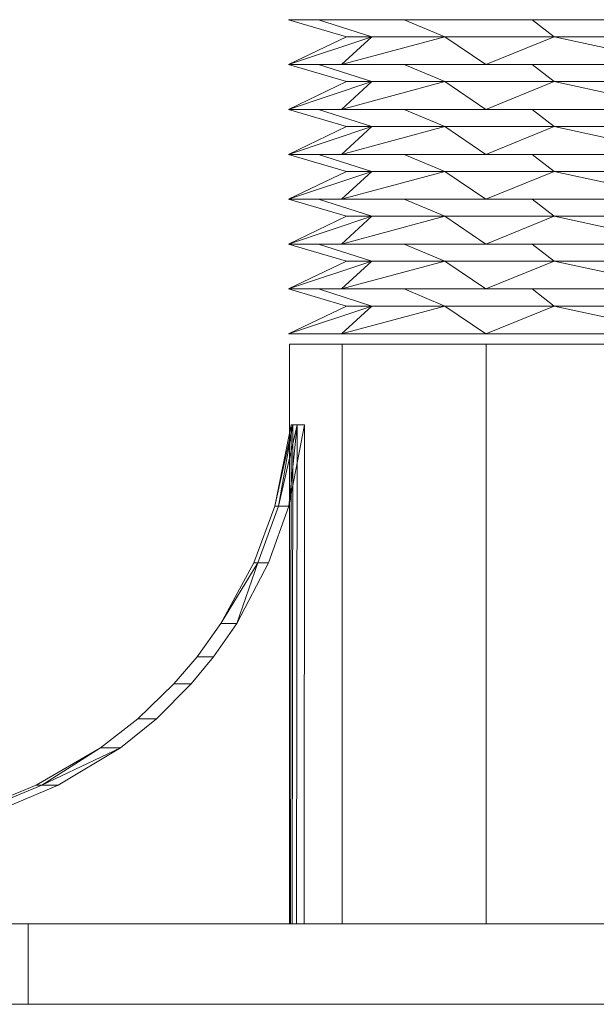
# Model space of a CAD drawing. Units: millimetres. Extents: x 19363 to 20348, y -21037 to -19682.
# Drawn here: x 20040 to 20092, y -20106 to -20016 of the extents above; entities that cross this region are included whole.
import ezdxf

# ---------------------------------------------------------------- set-up
doc = ezdxf.new("R2010")
doc.units = ezdxf.units.MM
doc.header["$LTSCALE"] = 5
doc.layers.add('Ech.1_5', color=7, linetype='Continuous')

msp = doc.modelspace()

# ---------------------------------------------------------------- linework, layer by layer
at = {"layer": 'Ech.1_5', "color": 190, "linetype": 'Continuous', "lineweight": 20}
msp.add_line((19854.317, -20106.438), (20257.015, -20106.438), dxfattribs=at)
at = {"layer": 'Ech.1_5', "color": 9, "linetype": 'Continuous', "lineweight": 15, "elevation": -30}
msp.add_lwpolyline([(20062.893, -20060.854), (20060.971, -20066.028), (20057.943, -20071.579), (20055.758, -20074.63), (20053.639, -20077.113), (20050.352, -20080.296), (20046.932, -20082.958), (20041.033, -20086.384), (20036.649, -20088.165), (20029.881, -20089.852), (20001.016, -20097.63), (20001.016, -20099.074), (20064.325, -20099.074), (20064.378, -20053.404), (20062.893, -20060.854)], dxfattribs=at)
at = {"layer": 'Ech.1_5', "color": 9, "linetype": 'Continuous', "lineweight": 15}
for points in [[(20118.281, -20020.42, 1.26), (20100.234, -20020.42, 6.096), (20082.186, -20020.42, 1.26), (20068.974, -20020.42, -11.952), (20064.138, -20020.42, -30), (20068.974, -20020.42, -48.048), (20082.186, -20020.42, -61.26), (20100.234, -20020.42, -66.096), (20118.281, -20020.42, -61.26), (20131.493, -20020.42, -48.048), (20136.329, -20020.42, -30), (20131.493, -20020.42, -11.952), (20118.281, -20020.42, 1.26)], [(20118.281, -20024.528, 1.26), (20100.234, -20024.528, 6.096), (20082.186, -20024.528, 1.26), (20068.974, -20024.528, -11.952), (20064.138, -20024.528, -30), (20068.974, -20024.528, -48.048), (20082.186, -20024.528, -61.26), (20100.234, -20024.528, -66.096), (20118.281, -20024.528, -61.26), (20131.493, -20024.528, -48.048), (20136.329, -20024.528, -30), (20131.493, -20024.528, -11.952), (20118.281, -20024.528, 1.26)], [(20118.281, -20028.636, 1.26), (20100.234, -20028.636, 6.096), (20082.186, -20028.636, 1.26), (20068.974, -20028.636, -11.952), (20064.138, -20028.636, -30), (20068.974, -20028.636, -48.048), (20082.186, -20028.636, -61.26), (20100.234, -20028.636, -66.096), (20118.281, -20028.636, -61.26), (20131.493, -20028.636, -48.048), (20136.329, -20028.636, -30), (20131.493, -20028.636, -11.952), (20118.281, -20028.636, 1.26)], [(20118.281, -20032.744, 1.26), (20100.234, -20032.744, 6.096), (20082.186, -20032.744, 1.26), (20068.974, -20032.744, -11.952), (20064.138, -20032.744, -30), (20068.974, -20032.744, -48.048), (20082.186, -20032.744, -61.26), (20100.234, -20032.744, -66.096), (20118.281, -20032.744, -61.26), (20131.493, -20032.744, -48.048), (20136.329, -20032.744, -30), (20131.493, -20032.744, -11.952), (20118.281, -20032.744, 1.26)], [(20118.281, -20036.852, 1.26), (20100.234, -20036.852, 6.096), (20082.186, -20036.852, 1.26), (20068.974, -20036.852, -11.952), (20064.138, -20036.852, -30), (20068.974, -20036.852, -48.048), (20082.186, -20036.852, -61.26), (20100.234, -20036.852, -66.096), (20118.281, -20036.852, -61.26), (20131.493, -20036.852, -48.048), (20136.329, -20036.852, -30), (20131.493, -20036.852, -11.952), (20118.281, -20036.852, 1.26)], [(20118.281, -20040.96, 1.26), (20100.234, -20040.96, 6.096), (20082.186, -20040.96, 1.26), (20068.974, -20040.96, -11.952), (20064.138, -20040.96, -30), (20068.974, -20040.96, -48.048), (20082.186, -20040.96, -61.26), (20100.234, -20040.96, -66.096), (20118.281, -20040.96, -61.26), (20131.493, -20040.96, -48.048), (20136.329, -20040.96, -30), (20131.493, -20040.96, -11.952), (20118.281, -20040.96, 1.26)], [(20118.281, -20045.068, 1.26), (20100.234, -20045.068, 6.096), (20082.186, -20045.068, 1.26), (20068.974, -20045.068, -11.952), (20064.138, -20045.068, -30), (20068.974, -20045.068, -48.048), (20082.186, -20045.068, -61.26), (20100.234, -20045.068, -66.096), (20118.281, -20045.068, -61.26), (20131.493, -20045.068, -48.048), (20136.329, -20045.068, -30), (20131.493, -20045.068, -11.952), (20118.281, -20045.068, 1.26)], [(20082.228, -20046, 1.186), (20100.234, -20046, 6.011), (20118.239, -20046, 1.186), (20131.42, -20046, -11.995), (20136.244, -20046, -30), (20131.42, -20046, -48.005), (20118.239, -20046, -61.186), (20100.234, -20046, -66.011), (20082.228, -20046, -61.186), (20069.047, -20046, -48.005), (20064.223, -20046, -30), (20069.047, -20046, -11.995), (20082.228, -20046, 1.186)], [(20032.281, -20089.852, -48.235), (20038.819, -20088.165, -46.483), (20043.054, -20086.384, -45.349), (20048.752, -20082.958, -43.822), (20052.055, -20080.296, -42.937), (20055.23, -20077.113, -42.086), (20057.277, -20074.63, -41.538), (20059.388, -20071.579, -40.972), (20062.312, -20066.028, -40.188), (20064.169, -20060.854, -39.691), (20065.604, -20053.404, -39.306), (20065.552, -20099.074, -39.32), (20004.948, -20099.074, -59.863), (20004.948, -20097.63, -59.863), (20032.281, -20089.852, -48.235)], [(20040.287, -20099.074, 73.83), (20100.234, -20099.074, 89.893), (20160.18, -20099.074, 73.83), (20188.001, -20099.074, 29.946), (20204.064, -20099.074, -30), (20188.001, -20099.074, -89.946), (20160.18, -20099.074, -133.83), (20100.234, -20099.074, -149.893), (20040.287, -20099.074, -133.83), (20012.466, -20099.074, -89.946), (19996.234, -20099.074, -30), (20012.466, -20099.074, 29.946), (20040.287, -20099.074, 73.83)], [(20065.552, -20099.074, -39.32), (20064.872, -20099.074, -36.253), (20064.462, -20099.074, -33.139), (20064.325, -20099.074, -30), (20001.016, -20099.074, -30), (20002.004, -20099.074, -45.06), (20004.948, -20099.074, -59.863), (20065.552, -20099.074, -39.32)], [(20082.228, -20099.074, -61.186), (20100.234, -20099.074, -66.011), (20118.239, -20099.074, -61.186), (20131.42, -20099.074, -48.005), (20136.244, -20099.074, -30), (20131.42, -20099.074, -11.995), (20118.239, -20099.074, 1.186), (20100.234, -20099.074, 6.011), (20082.228, -20099.074, 1.186), (20069.047, -20099.074, -11.995), (20064.223, -20099.074, -30), (20069.047, -20099.074, -48.005), (20082.228, -20099.074, -61.186)], [(20040.287, -20106.438, -133.83), (20100.234, -20106.438, -149.893), (20160.18, -20106.438, -133.83), (20188.001, -20106.438, -89.946), (20204.064, -20106.438, -30), (20188.001, -20106.438, 29.946), (20160.18, -20106.438, 73.83), (20100.234, -20106.438, 89.893), (20040.287, -20106.438, 73.83), (19996.403, -20106.438, 29.946), (19980.341, -20106.438, -30), (19996.403, -20106.438, -89.946), (20040.287, -20106.438, -133.83)]]:
    msp.add_polyline3d(points, dxfattribs=at)
for points in [[(20064.138, -20016.311, -30), (20066.886, -20016.311, -43.813), (20071.771, -20017.876, -41.79), (20069.426, -20017.876, -30)], [(20066.886, -20016.311, -16.187), (20064.138, -20016.311, -30), (20069.426, -20017.876, -30), (20071.771, -20017.876, -18.21)], [(20066.886, -20016.311, -43.813), (20074.71, -20016.311, -55.523), (20078.449, -20017.876, -51.784), (20071.771, -20017.876, -41.79)], [(20074.71, -20016.311, -4.477), (20066.886, -20016.311, -16.187), (20071.771, -20017.876, -18.21), (20078.449, -20017.876, -8.216)], [(20074.71, -20016.311, -55.523), (20086.42, -20016.311, -63.348), (20088.444, -20017.876, -58.463), (20078.449, -20017.876, -51.784)], [(20086.42, -20016.311, 3.348), (20074.71, -20016.311, -4.477), (20078.449, -20017.876, -8.216), (20088.444, -20017.876, -1.537)], [(20086.42, -20016.311, -63.348), (20100.234, -20016.311, -66.096), (20100.234, -20017.876, -60.808), (20088.444, -20017.876, -58.463)], [(20100.234, -20016.311, 6.096), (20086.42, -20016.311, 3.348), (20088.444, -20017.876, -1.537), (20100.234, -20017.876, 0.808)], [(20068.974, -20020.42, -11.952), (20071.771, -20017.876, -18.21), (20064.138, -20020.42, -30), (20068.974, -20020.42, -11.952)], [(20068.974, -20020.42, -48.048), (20064.138, -20020.42, -30), (20071.771, -20017.876, -41.79), (20068.974, -20020.42, -48.048)], [(20064.138, -20020.42, -30), (20069.426, -20017.876, -30), (20071.771, -20017.876, -41.79), (20064.138, -20020.42, -30)], [(20071.771, -20017.876, -18.21), (20069.426, -20017.876, -30), (20064.138, -20020.42, -30), (20071.771, -20017.876, -18.21)], [(20082.186, -20020.42, 1.26), (20078.449, -20017.876, -8.216), (20068.974, -20020.42, -11.952), (20082.186, -20020.42, 1.26)], [(20078.449, -20017.876, -51.784), (20082.186, -20020.42, -61.26), (20068.974, -20020.42, -48.048), (20078.449, -20017.876, -51.784)], [(20078.449, -20017.876, -51.784), (20068.974, -20020.42, -48.048), (20071.771, -20017.876, -41.79), (20078.449, -20017.876, -51.784)], [(20078.449, -20017.876, -8.216), (20071.771, -20017.876, -18.21), (20068.974, -20020.42, -11.952), (20078.449, -20017.876, -8.216)], [(20078.449, -20017.876, -51.784), (20088.444, -20017.876, -58.463), (20082.186, -20020.42, -61.26), (20078.449, -20017.876, -51.784)], [(20088.444, -20017.876, -1.537), (20078.449, -20017.876, -8.216), (20082.186, -20020.42, 1.26), (20088.444, -20017.876, -1.537)], [(20082.186, -20020.42, -61.26), (20088.444, -20017.876, -58.463), (20100.234, -20020.42, -66.096), (20082.186, -20020.42, -61.26)], [(20088.444, -20017.876, -1.537), (20082.186, -20020.42, 1.26), (20100.234, -20020.42, 6.096), (20088.444, -20017.876, -1.537)], [(20088.444, -20017.876, -1.537), (20100.234, -20020.42, 6.096), (20100.234, -20017.876, 0.808), (20088.444, -20017.876, -1.537)], [(20100.234, -20020.42, -66.096), (20088.444, -20017.876, -58.463), (20100.234, -20017.876, -60.808), (20100.234, -20020.42, -66.096)], [(20064.138, -20020.42, -30), (20066.886, -20020.42, -43.813), (20071.771, -20021.984, -41.79), (20069.426, -20021.984, -30)], [(20066.886, -20020.42, -16.187), (20064.138, -20020.42, -30), (20069.426, -20021.984, -30), (20071.771, -20021.984, -18.21)], [(20066.886, -20020.42, -43.813), (20074.71, -20020.42, -55.523), (20078.449, -20021.984, -51.784), (20071.771, -20021.984, -41.79)], [(20074.71, -20020.42, -4.477), (20066.886, -20020.42, -16.187), (20071.771, -20021.984, -18.21), (20078.449, -20021.984, -8.216)], [(20074.71, -20020.42, -55.523), (20086.42, -20020.42, -63.348), (20088.444, -20021.984, -58.463), (20078.449, -20021.984, -51.784)], [(20086.42, -20020.42, 3.348), (20074.71, -20020.42, -4.477), (20078.449, -20021.984, -8.216), (20088.444, -20021.984, -1.537)], [(20086.42, -20020.42, -63.348), (20100.234, -20020.42, -66.096), (20100.234, -20021.984, -60.808), (20088.444, -20021.984, -58.463)], [(20100.234, -20020.42, 6.096), (20086.42, -20020.42, 3.348), (20088.444, -20021.984, -1.537), (20100.234, -20021.984, 0.808)], [(20068.974, -20024.528, -11.952), (20071.771, -20021.984, -18.21), (20064.138, -20024.528, -30), (20068.974, -20024.528, -11.952)], [(20068.974, -20024.528, -48.048), (20064.138, -20024.528, -30), (20071.771, -20021.984, -41.79), (20068.974, -20024.528, -48.048)], [(20064.138, -20024.528, -30), (20069.426, -20021.984, -30), (20071.771, -20021.984, -41.79), (20064.138, -20024.528, -30)], [(20071.771, -20021.984, -18.21), (20069.426, -20021.984, -30), (20064.138, -20024.528, -30), (20071.771, -20021.984, -18.21)], [(20082.186, -20024.528, 1.26), (20078.449, -20021.984, -8.216), (20068.974, -20024.528, -11.952), (20082.186, -20024.528, 1.26)], [(20078.449, -20021.984, -51.784), (20082.186, -20024.528, -61.26), (20068.974, -20024.528, -48.048), (20078.449, -20021.984, -51.784)], [(20078.449, -20021.984, -51.784), (20068.974, -20024.528, -48.048), (20071.771, -20021.984, -41.79), (20078.449, -20021.984, -51.784)], [(20078.449, -20021.984, -8.216), (20071.771, -20021.984, -18.21), (20068.974, -20024.528, -11.952), (20078.449, -20021.984, -8.216)], [(20078.449, -20021.984, -51.784), (20088.444, -20021.984, -58.463), (20082.186, -20024.528, -61.26), (20078.449, -20021.984, -51.784)], [(20088.444, -20021.984, -1.537), (20078.449, -20021.984, -8.216), (20082.186, -20024.528, 1.26), (20088.444, -20021.984, -1.537)], [(20082.186, -20024.528, -61.26), (20088.444, -20021.984, -58.463), (20100.234, -20024.528, -66.096), (20082.186, -20024.528, -61.26)], [(20088.444, -20021.984, -1.537), (20082.186, -20024.528, 1.26), (20100.234, -20024.528, 6.096), (20088.444, -20021.984, -1.537)], [(20088.444, -20021.984, -1.537), (20100.234, -20024.528, 6.096), (20100.234, -20021.984, 0.808), (20088.444, -20021.984, -1.537)], [(20100.234, -20024.528, -66.096), (20088.444, -20021.984, -58.463), (20100.234, -20021.984, -60.808), (20100.234, -20024.528, -66.096)], [(20064.138, -20024.528, -30), (20066.886, -20024.528, -43.813), (20071.771, -20026.092, -41.79), (20069.426, -20026.092, -30)], [(20066.886, -20024.528, -16.187), (20064.138, -20024.528, -30), (20069.426, -20026.092, -30), (20071.771, -20026.092, -18.21)], [(20066.886, -20024.528, -43.813), (20074.71, -20024.528, -55.523), (20078.449, -20026.092, -51.784), (20071.771, -20026.092, -41.79)], [(20074.71, -20024.528, -4.477), (20066.886, -20024.528, -16.187), (20071.771, -20026.092, -18.21), (20078.449, -20026.092, -8.216)], [(20074.71, -20024.528, -55.523), (20086.42, -20024.528, -63.348), (20088.444, -20026.092, -58.463), (20078.449, -20026.092, -51.784)], [(20086.42, -20024.528, 3.348), (20074.71, -20024.528, -4.477), (20078.449, -20026.092, -8.216), (20088.444, -20026.092, -1.537)], [(20086.42, -20024.528, -63.348), (20100.234, -20024.528, -66.096), (20100.234, -20026.092, -60.808), (20088.444, -20026.092, -58.463)], [(20100.234, -20024.528, 6.096), (20086.42, -20024.528, 3.348), (20088.444, -20026.092, -1.537), (20100.234, -20026.092, 0.808)], [(20068.974, -20028.636, -11.952), (20071.771, -20026.092, -18.21), (20064.138, -20028.636, -30), (20068.974, -20028.636, -11.952)], [(20068.974, -20028.636, -48.048), (20064.138, -20028.636, -30), (20071.771, -20026.092, -41.79), (20068.974, -20028.636, -48.048)], [(20064.138, -20028.636, -30), (20069.426, -20026.092, -30), (20071.771, -20026.092, -41.79), (20064.138, -20028.636, -30)], [(20071.771, -20026.092, -18.21), (20069.426, -20026.092, -30), (20064.138, -20028.636, -30), (20071.771, -20026.092, -18.21)], [(20082.186, -20028.636, 1.26), (20078.449, -20026.092, -8.216), (20068.974, -20028.636, -11.952), (20082.186, -20028.636, 1.26)], [(20078.449, -20026.092, -51.784), (20082.186, -20028.636, -61.26), (20068.974, -20028.636, -48.048), (20078.449, -20026.092, -51.784)], [(20078.449, -20026.092, -51.784), (20068.974, -20028.636, -48.048), (20071.771, -20026.092, -41.79), (20078.449, -20026.092, -51.784)], [(20078.449, -20026.092, -8.216), (20071.771, -20026.092, -18.21), (20068.974, -20028.636, -11.952), (20078.449, -20026.092, -8.216)], [(20078.449, -20026.092, -51.784), (20088.444, -20026.092, -58.463), (20082.186, -20028.636, -61.26), (20078.449, -20026.092, -51.784)], [(20088.444, -20026.092, -1.537), (20078.449, -20026.092, -8.216), (20082.186, -20028.636, 1.26), (20088.444, -20026.092, -1.537)], [(20082.186, -20028.636, -61.26), (20088.444, -20026.092, -58.463), (20100.234, -20028.636, -66.096), (20082.186, -20028.636, -61.26)], [(20088.444, -20026.092, -1.537), (20082.186, -20028.636, 1.26), (20100.234, -20028.636, 6.096), (20088.444, -20026.092, -1.537)], [(20088.444, -20026.092, -1.537), (20100.234, -20028.636, 6.096), (20100.234, -20026.092, 0.808), (20088.444, -20026.092, -1.537)], [(20100.234, -20028.636, -66.096), (20088.444, -20026.092, -58.463), (20100.234, -20026.092, -60.808), (20100.234, -20028.636, -66.096)], [(20064.138, -20028.636, -30), (20066.886, -20028.636, -43.813), (20071.771, -20030.2, -41.79), (20069.426, -20030.2, -30)], [(20066.886, -20028.636, -16.187), (20064.138, -20028.636, -30), (20069.426, -20030.2, -30), (20071.771, -20030.2, -18.21)], [(20066.886, -20028.636, -43.813), (20074.71, -20028.636, -55.523), (20078.449, -20030.2, -51.784), (20071.771, -20030.2, -41.79)], [(20074.71, -20028.636, -4.477), (20066.886, -20028.636, -16.187), (20071.771, -20030.2, -18.21), (20078.449, -20030.2, -8.216)], [(20074.71, -20028.636, -55.523), (20086.42, -20028.636, -63.348), (20088.444, -20030.2, -58.463), (20078.449, -20030.2, -51.784)], [(20086.42, -20028.636, 3.348), (20074.71, -20028.636, -4.477), (20078.449, -20030.2, -8.216), (20088.444, -20030.2, -1.537)], [(20086.42, -20028.636, -63.348), (20100.234, -20028.636, -66.096), (20100.234, -20030.2, -60.808), (20088.444, -20030.2, -58.463)], [(20100.234, -20028.636, 6.096), (20086.42, -20028.636, 3.348), (20088.444, -20030.2, -1.537), (20100.234, -20030.2, 0.808)], [(20068.974, -20032.744, -11.952), (20071.771, -20030.2, -18.21), (20064.138, -20032.744, -30), (20068.974, -20032.744, -11.952)], [(20068.974, -20032.744, -48.048), (20064.138, -20032.744, -30), (20071.771, -20030.2, -41.79), (20068.974, -20032.744, -48.048)], [(20064.138, -20032.744, -30), (20069.426, -20030.2, -30), (20071.771, -20030.2, -41.79), (20064.138, -20032.744, -30)], [(20071.771, -20030.2, -18.21), (20069.426, -20030.2, -30), (20064.138, -20032.744, -30), (20071.771, -20030.2, -18.21)], [(20082.186, -20032.744, 1.26), (20078.449, -20030.2, -8.216), (20068.974, -20032.744, -11.952), (20082.186, -20032.744, 1.26)], [(20078.449, -20030.2, -51.784), (20082.186, -20032.744, -61.26), (20068.974, -20032.744, -48.048), (20078.449, -20030.2, -51.784)], [(20078.449, -20030.2, -51.784), (20068.974, -20032.744, -48.048), (20071.771, -20030.2, -41.79), (20078.449, -20030.2, -51.784)], [(20078.449, -20030.2, -8.216), (20071.771, -20030.2, -18.21), (20068.974, -20032.744, -11.952), (20078.449, -20030.2, -8.216)], [(20078.449, -20030.2, -51.784), (20088.444, -20030.2, -58.463), (20082.186, -20032.744, -61.26), (20078.449, -20030.2, -51.784)], [(20088.444, -20030.2, -1.537), (20078.449, -20030.2, -8.216), (20082.186, -20032.744, 1.26), (20088.444, -20030.2, -1.537)], [(20082.186, -20032.744, -61.26), (20088.444, -20030.2, -58.463), (20100.234, -20032.744, -66.096), (20082.186, -20032.744, -61.26)], [(20088.444, -20030.2, -1.537), (20082.186, -20032.744, 1.26), (20100.234, -20032.744, 6.096), (20088.444, -20030.2, -1.537)], [(20088.444, -20030.2, -1.537), (20100.234, -20032.744, 6.096), (20100.234, -20030.2, 0.808), (20088.444, -20030.2, -1.537)], [(20100.234, -20032.744, -66.096), (20088.444, -20030.2, -58.463), (20100.234, -20030.2, -60.808), (20100.234, -20032.744, -66.096)], [(20064.138, -20032.744, -30), (20066.886, -20032.744, -43.813), (20071.771, -20034.308, -41.79), (20069.426, -20034.308, -30)], [(20066.886, -20032.744, -16.187), (20064.138, -20032.744, -30), (20069.426, -20034.308, -30), (20071.771, -20034.308, -18.21)], [(20066.886, -20032.744, -43.813), (20074.71, -20032.744, -55.523), (20078.449, -20034.308, -51.784), (20071.771, -20034.308, -41.79)], [(20074.71, -20032.744, -4.477), (20066.886, -20032.744, -16.187), (20071.771, -20034.308, -18.21), (20078.449, -20034.308, -8.216)], [(20074.71, -20032.744, -55.523), (20086.42, -20032.744, -63.348), (20088.444, -20034.308, -58.463), (20078.449, -20034.308, -51.784)], [(20086.42, -20032.744, 3.348), (20074.71, -20032.744, -4.477), (20078.449, -20034.308, -8.216), (20088.444, -20034.308, -1.537)], [(20086.42, -20032.744, -63.348), (20100.234, -20032.744, -66.096), (20100.234, -20034.308, -60.808), (20088.444, -20034.308, -58.463)], [(20100.234, -20032.744, 6.096), (20086.42, -20032.744, 3.348), (20088.444, -20034.308, -1.537), (20100.234, -20034.308, 0.808)], [(20068.974, -20036.852, -11.952), (20071.771, -20034.308, -18.21), (20064.138, -20036.852, -30), (20068.974, -20036.852, -11.952)], [(20068.974, -20036.852, -48.048), (20064.138, -20036.852, -30), (20071.771, -20034.308, -41.79), (20068.974, -20036.852, -48.048)], [(20064.138, -20036.852, -30), (20069.426, -20034.308, -30), (20071.771, -20034.308, -41.79), (20064.138, -20036.852, -30)], [(20071.771, -20034.308, -18.21), (20069.426, -20034.308, -30), (20064.138, -20036.852, -30), (20071.771, -20034.308, -18.21)], [(20082.186, -20036.852, 1.26), (20078.449, -20034.308, -8.216), (20068.974, -20036.852, -11.952), (20082.186, -20036.852, 1.26)], [(20078.449, -20034.308, -51.784), (20082.186, -20036.852, -61.26), (20068.974, -20036.852, -48.048), (20078.449, -20034.308, -51.784)], [(20078.449, -20034.308, -51.784), (20068.974, -20036.852, -48.048), (20071.771, -20034.308, -41.79), (20078.449, -20034.308, -51.784)], [(20078.449, -20034.308, -8.216), (20071.771, -20034.308, -18.21), (20068.974, -20036.852, -11.952), (20078.449, -20034.308, -8.216)], [(20078.449, -20034.308, -51.784), (20088.444, -20034.308, -58.463), (20082.186, -20036.852, -61.26), (20078.449, -20034.308, -51.784)], [(20088.444, -20034.308, -1.537), (20078.449, -20034.308, -8.216), (20082.186, -20036.852, 1.26), (20088.444, -20034.308, -1.537)], [(20082.186, -20036.852, -61.26), (20088.444, -20034.308, -58.463), (20100.234, -20036.852, -66.096), (20082.186, -20036.852, -61.26)], [(20088.444, -20034.308, -1.537), (20082.186, -20036.852, 1.26), (20100.234, -20036.852, 6.096), (20088.444, -20034.308, -1.537)], [(20088.444, -20034.308, -1.537), (20100.234, -20036.852, 6.096), (20100.234, -20034.308, 0.808), (20088.444, -20034.308, -1.537)], [(20100.234, -20036.852, -66.096), (20088.444, -20034.308, -58.463), (20100.234, -20034.308, -60.808), (20100.234, -20036.852, -66.096)], [(20064.138, -20036.852, -30), (20066.886, -20036.852, -43.813), (20071.771, -20038.416, -41.79), (20069.426, -20038.416, -30)], [(20066.886, -20036.852, -16.187), (20064.138, -20036.852, -30), (20069.426, -20038.416, -30), (20071.771, -20038.416, -18.21)], [(20066.886, -20036.852, -43.813), (20074.71, -20036.852, -55.523), (20078.449, -20038.416, -51.784), (20071.771, -20038.416, -41.79)], [(20074.71, -20036.852, -4.477), (20066.886, -20036.852, -16.187), (20071.771, -20038.416, -18.21), (20078.449, -20038.416, -8.216)], [(20074.71, -20036.852, -55.523), (20086.42, -20036.852, -63.348), (20088.444, -20038.416, -58.463), (20078.449, -20038.416, -51.784)], [(20086.42, -20036.852, 3.348), (20074.71, -20036.852, -4.477), (20078.449, -20038.416, -8.216), (20088.444, -20038.416, -1.537)], [(20086.42, -20036.852, -63.348), (20100.234, -20036.852, -66.096), (20100.234, -20038.416, -60.808), (20088.444, -20038.416, -58.463)], [(20100.234, -20036.852, 6.096), (20086.42, -20036.852, 3.348), (20088.444, -20038.416, -1.537), (20100.234, -20038.416, 0.808)], [(20068.974, -20040.96, -11.952), (20071.771, -20038.416, -18.21), (20064.138, -20040.96, -30), (20068.974, -20040.96, -11.952)], [(20068.974, -20040.96, -48.048), (20064.138, -20040.96, -30), (20071.771, -20038.416, -41.79), (20068.974, -20040.96, -48.048)], [(20064.138, -20040.96, -30), (20069.426, -20038.416, -30), (20071.771, -20038.416, -41.79), (20064.138, -20040.96, -30)], [(20071.771, -20038.416, -18.21), (20069.426, -20038.416, -30), (20064.138, -20040.96, -30), (20071.771, -20038.416, -18.21)], [(20082.186, -20040.96, 1.26), (20078.449, -20038.416, -8.216), (20068.974, -20040.96, -11.952), (20082.186, -20040.96, 1.26)], [(20078.449, -20038.416, -51.784), (20082.186, -20040.96, -61.26), (20068.974, -20040.96, -48.048), (20078.449, -20038.416, -51.784)], [(20078.449, -20038.416, -51.784), (20068.974, -20040.96, -48.048), (20071.771, -20038.416, -41.79), (20078.449, -20038.416, -51.784)], [(20078.449, -20038.416, -8.216), (20071.771, -20038.416, -18.21), (20068.974, -20040.96, -11.952), (20078.449, -20038.416, -8.216)], [(20078.449, -20038.416, -51.784), (20088.444, -20038.416, -58.463), (20082.186, -20040.96, -61.26), (20078.449, -20038.416, -51.784)], [(20088.444, -20038.416, -1.537), (20078.449, -20038.416, -8.216), (20082.186, -20040.96, 1.26), (20088.444, -20038.416, -1.537)], [(20082.186, -20040.96, -61.26), (20088.444, -20038.416, -58.463), (20100.234, -20040.96, -66.096), (20082.186, -20040.96, -61.26)], [(20088.444, -20038.416, -1.537), (20082.186, -20040.96, 1.26), (20100.234, -20040.96, 6.096), (20088.444, -20038.416, -1.537)], [(20088.444, -20038.416, -1.537), (20100.234, -20040.96, 6.096), (20100.234, -20038.416, 0.808), (20088.444, -20038.416, -1.537)], [(20100.234, -20040.96, -66.096), (20088.444, -20038.416, -58.463), (20100.234, -20038.416, -60.808), (20100.234, -20040.96, -66.096)], [(20064.138, -20040.96, -30), (20066.886, -20040.96, -43.813), (20071.771, -20042.524, -41.79), (20069.426, -20042.524, -30)], [(20066.886, -20040.96, -16.187), (20064.138, -20040.96, -30), (20069.426, -20042.524, -30), (20071.771, -20042.524, -18.21)], [(20066.886, -20040.96, -43.813), (20074.71, -20040.96, -55.523), (20078.449, -20042.524, -51.784), (20071.771, -20042.524, -41.79)], [(20074.71, -20040.96, -4.477), (20066.886, -20040.96, -16.187), (20071.771, -20042.524, -18.21), (20078.449, -20042.524, -8.216)], [(20074.71, -20040.96, -55.523), (20086.42, -20040.96, -63.348), (20088.444, -20042.524, -58.463), (20078.449, -20042.524, -51.784)], [(20086.42, -20040.96, 3.348), (20074.71, -20040.96, -4.477), (20078.449, -20042.524, -8.216), (20088.444, -20042.524, -1.537)], [(20086.42, -20040.96, -63.348), (20100.234, -20040.96, -66.096), (20100.234, -20042.524, -60.808), (20088.444, -20042.524, -58.463)], [(20100.234, -20040.96, 6.096), (20086.42, -20040.96, 3.348), (20088.444, -20042.524, -1.537), (20100.234, -20042.524, 0.808)], [(20068.974, -20045.068, -11.952), (20071.771, -20042.524, -18.21), (20064.138, -20045.068, -30), (20068.974, -20045.068, -11.952)], [(20068.974, -20045.068, -48.048), (20064.138, -20045.068, -30), (20071.771, -20042.524, -41.79), (20068.974, -20045.068, -48.048)], [(20064.138, -20045.068, -30), (20069.426, -20042.524, -30), (20071.771, -20042.524, -41.79), (20064.138, -20045.068, -30)], [(20071.771, -20042.524, -18.21), (20069.426, -20042.524, -30), (20064.138, -20045.068, -30), (20071.771, -20042.524, -18.21)], [(20082.186, -20045.068, 1.26), (20078.449, -20042.524, -8.216), (20068.974, -20045.068, -11.952), (20082.186, -20045.068, 1.26)], [(20078.449, -20042.524, -51.784), (20082.186, -20045.068, -61.26), (20068.974, -20045.068, -48.048), (20078.449, -20042.524, -51.784)], [(20078.449, -20042.524, -51.784), (20068.974, -20045.068, -48.048), (20071.771, -20042.524, -41.79), (20078.449, -20042.524, -51.784)], [(20078.449, -20042.524, -8.216), (20071.771, -20042.524, -18.21), (20068.974, -20045.068, -11.952), (20078.449, -20042.524, -8.216)], [(20078.449, -20042.524, -51.784), (20088.444, -20042.524, -58.463), (20082.186, -20045.068, -61.26), (20078.449, -20042.524, -51.784)], [(20088.444, -20042.524, -1.537), (20078.449, -20042.524, -8.216), (20082.186, -20045.068, 1.26), (20088.444, -20042.524, -1.537)], [(20082.186, -20045.068, -61.26), (20088.444, -20042.524, -58.463), (20100.234, -20045.068, -66.096), (20082.186, -20045.068, -61.26)], [(20088.444, -20042.524, -1.537), (20082.186, -20045.068, 1.26), (20100.234, -20045.068, 6.096), (20088.444, -20042.524, -1.537)], [(20088.444, -20042.524, -1.537), (20100.234, -20045.068, 6.096), (20100.234, -20042.524, 0.808), (20088.444, -20042.524, -1.537)], [(20100.234, -20045.068, -66.096), (20088.444, -20042.524, -58.463), (20100.234, -20042.524, -60.808), (20100.234, -20045.068, -66.096)], [(20069.047, -20046, -11.995), (20064.223, -20046, -30), (20064.223, -20099.074, -30), (20069.047, -20099.074, -11.995)], [(20069.047, -20046, -48.005), (20069.047, -20099.074, -48.005), (20064.223, -20099.074, -30), (20064.223, -20046, -30)], [(20082.228, -20046, 1.186), (20069.047, -20046, -11.995), (20069.047, -20099.074, -11.995), (20082.228, -20099.074, 1.186)], [(20082.228, -20046, -61.186), (20082.228, -20099.074, -61.186), (20069.047, -20099.074, -48.005), (20069.047, -20046, -48.005)], [(20100.234, -20046, 6.011), (20082.228, -20046, 1.186), (20082.228, -20099.074, 1.186), (20100.234, -20099.074, 6.011)], [(20082.228, -20046, -61.186), (20100.234, -20046, -66.011), (20100.234, -20099.074, -66.011), (20082.228, -20099.074, -61.186)], [(20064.515, -20053.404, -33.134), (20062.893, -20060.854, -30), (20064.378, -20053.404, -30), (20064.515, -20053.404, -33.134)], [(20063.214, -20060.854, -34.887), (20062.893, -20060.854, -30), (20064.515, -20053.404, -33.134), (20063.214, -20060.854, -34.887)], [(20064.925, -20053.404, -36.244), (20063.214, -20060.854, -34.887), (20064.515, -20053.404, -33.134), (20064.925, -20053.404, -36.244)], [(20064.169, -20060.854, -39.691), (20063.214, -20060.854, -34.887), (20064.925, -20053.404, -36.244), (20064.169, -20060.854, -39.691)], [(20064.169, -20060.854, -39.691), (20064.925, -20053.404, -36.244), (20065.604, -20053.404, -39.306), (20064.169, -20060.854, -39.691)], [(20064.325, -20099.074, -30), (20064.462, -20099.074, -33.139), (20064.515, -20053.404, -33.134), (20064.378, -20053.404, -30)], [(20064.462, -20099.074, -33.139), (20064.872, -20099.074, -36.253), (20064.925, -20053.404, -36.244), (20064.515, -20053.404, -33.134)], [(20065.604, -20053.404, -39.306), (20064.925, -20053.404, -36.244), (20064.872, -20099.074, -36.253), (20065.552, -20099.074, -39.32)], [(20062.893, -20060.854, -30), (20063.214, -20060.854, -34.887), (20061.308, -20066.028, -35.138), (20060.971, -20066.028, -30)], [(20062.312, -20066.028, -40.188), (20061.308, -20066.028, -35.138), (20063.214, -20060.854, -34.887), (20064.169, -20060.854, -39.691)], [(20061.308, -20066.028, -35.138), (20057.943, -20071.579, -30), (20060.971, -20066.028, -30), (20061.308, -20066.028, -35.138)], [(20059.388, -20071.579, -40.972), (20057.943, -20071.579, -30), (20061.308, -20066.028, -35.138), (20059.388, -20071.579, -40.972)], [(20059.388, -20071.579, -40.972), (20061.308, -20066.028, -35.138), (20062.312, -20066.028, -40.188), (20059.388, -20071.579, -40.972)], [(20057.277, -20074.63, -41.538), (20055.758, -20074.63, -30), (20057.943, -20071.579, -30), (20059.388, -20071.579, -40.972)], [(20055.23, -20077.113, -42.086), (20053.639, -20077.113, -30), (20055.758, -20074.63, -30), (20057.277, -20074.63, -41.538)], [(20052.055, -20080.296, -42.937), (20050.352, -20080.296, -30), (20053.639, -20077.113, -30), (20055.23, -20077.113, -42.086)], [(20048.752, -20082.958, -43.822), (20046.932, -20082.958, -30), (20050.352, -20080.296, -30), (20052.055, -20080.296, -42.937)], [(20041.54, -20086.384, -37.741), (20041.033, -20086.384, -30), (20046.932, -20082.958, -30), (20041.54, -20086.384, -37.741)], [(20041.54, -20086.384, -37.741), (20046.932, -20082.958, -30), (20048.752, -20082.958, -43.822), (20041.54, -20086.384, -37.741)], [(20041.54, -20086.384, -37.741), (20048.752, -20082.958, -43.822), (20043.054, -20086.384, -45.349), (20041.54, -20086.384, -37.741)], [(20041.033, -20086.384, -30), (20041.54, -20086.384, -37.741), (20037.194, -20088.165, -38.313), (20036.649, -20088.165, -30)], [(20038.819, -20088.165, -46.483), (20037.194, -20088.165, -38.313), (20041.54, -20086.384, -37.741), (20043.054, -20086.384, -45.349)], [(20008.957, -20106.438, 42.5), (20008.957, -20099.074, 42.5), (20191.51, -20099.074, 42.5), (20191.51, -20106.438, 42.5)], [(20040.287, -20099.074, 73.83), (20012.466, -20099.074, 29.946), (20012.466, -20106.438, 29.946), (20040.287, -20106.438, 73.83)], [(20040.287, -20099.074, -133.83), (20040.287, -20106.438, -133.83), (20012.466, -20106.438, -89.946), (20012.466, -20099.074, -89.946)], [(20100.234, -20099.074, 89.893), (20040.287, -20099.074, 73.83), (20040.287, -20106.438, 73.83), (20100.234, -20106.438, 89.893)], [(20040.287, -20099.074, -133.83), (20100.234, -20099.074, -149.893), (20100.234, -20106.438, -149.893), (20040.287, -20106.438, -133.83)]]:
    msp.add_3dface(points, dxfattribs=at)

doc.saveas('drawing.dxf')
